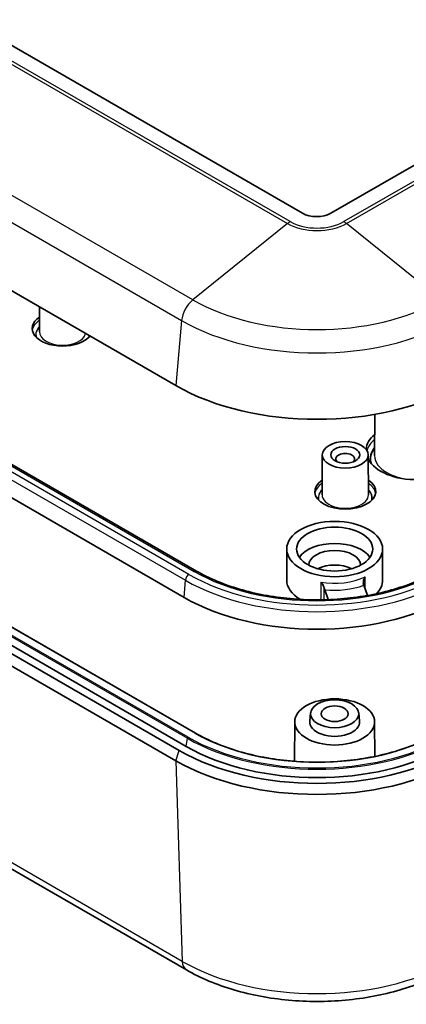
# Model space of a CAD drawing. Units: millimetres. Extents: x -431 to 2336, y -53 to 509.
# Drawn here: x -149 to -111, y 12 to 111 of the extents above; entities that cross this region are included whole.
import ezdxf

# ---------------------------------------------------------------- set-up
doc = ezdxf.new("R2010")
doc.units = ezdxf.units.MM
doc.layers.add('Visible (ISO)', color=7, linetype='Continuous', lineweight=35)
doc.layers.add('Visible Narrow (ISO)', color=7, linetype='Continuous', lineweight=25)

msp = doc.modelspace()

# ---------------------------------------------------------------- linework, layer by layer
at = {"layer": 'Visible (ISO)'}
for p, q in [((-120.9612, 91.6183), (-184.3887, 128.2382)), ((-82.9189, 111.9491), (-118.1328, 91.6183)), ((-197.2934, 111.1122), (-133.6538, 74.3698)), ((-131.5541, 55.7849), (-195.1937, 92.5273)), ((-196.435, 89.889), (-132.7954, 53.1466)), ((-147.2773, 82.2353), (-147.2932, 79.7622)), ((-131.6665, 39.5674), (-195.3061, 76.3098)), ((-132.5931, 38.2398), (-196.2327, 74.9822)), ((-133.3002, 37.8316), (-196.9399, 74.5739)), ((-197.2934, 73.5533), (-133.6538, 36.811)), ((-113.7197, 71.4826), (-113.7462, 67.3551)), ((-118.9832, 67.4345), (-119.0089, 63.4322)), ((-114.3832, 67.4345), (-114.3576, 63.4322)), ((-122.5439, 54.8964), (-122.5439, 57.9991)), ((-112.9439, 54.8964), (-112.9439, 57.9991)), ((-114.8202, 54.3854), (-114.4624, 53.3527)), ((-118.3964, 52.9333), (-118.7425, 53.9325)), ((-196.2235, 52.6039), (-132.5839, 15.8616)), ((-120.1518, 41.592), (-120.2391, 40.7786)), ((-115.336, 41.592), (-115.2487, 40.7786)), ((-121.7439, 40.6979), (-121.7692, 36.748)), ((-113.7439, 40.6979), (-113.7218, 37.2416))]:
    msp.add_line(p, q, dxfattribs=at)
for centre, major_axis, start_param, end_param in [((-119.547, 92.4348), (-2, 0), 0.7853982, 2.3561945), ((-144.9675, 80.0853), (-3.05, 0), 5.5748102, 8.9734266), ((-119.5117, 82.5348), (20, 0), 3.9269908, 5.4977871), ((-109.6122, 67.8378), (-5, 0), 5.6809803, 6.2277254), ((-116.6832, 67.0213), (0.95, 0), 5.7351327, 9.9728306), ((-109.6122, 67.8378), (-5, 0), 0.3057565, 1.6134335), ((-116.6832, 63.7554), (3.05, 0), 2.4332176, 6.9915604), ((-117.7439, 56.3661), (3.8, 0), 0.3773454, 2.7642473), ((-117.7439, 56.3661), (2.6, 0), 0.0163391, 3.1252535), ((-117.7439, 54.8964), (-2.6, 0), 3.9984446, 5.4263334), ((-117.7439, 54.8964), (-4.8, 0), 0, 0.7740483), ((-117.7439, 54.8964), (4.8, 0), 5.766678, 6.2831853), ((-119.5117, 60.816), (18.786, 0), 3.9269908, 5.4977871), ((-117.7439, 40.6893), (2.5, 0), 3.0796893, 6.3450887), ((-119.5117, 45.7924), (-19.5, 0), 0.7853982, 2.3561945), ((-119.5117, 45.7924), (-18.5, 0), 0.7853982, 2.3561945), ((-119.5117, 44.9759), (-20, 0), 0.7853982, 2.3561945)]:
    msp.add_ellipse(centre, major_axis=major_axis, ratio=0.5773503, start_param=start_param, end_param=end_param, dxfattribs=at)
for centre, major_axis in [((-116.6832, 67.4296), (-2.3, 0)), ((-116.6832, 67.4296), (-1.45, 0)), ((-117.7439, 57.9991), (-4.8, 0)), ((-117.7439, 57.9991), (-3.8105, 0)), ((-117.7439, 40.6893), (-4, 0)), ((-117.7439, 41.5058), (-2.4125, 0)), ((-117.7439, 41.5058), (1.35, 0))]:
    msp.add_ellipse(centre, major_axis=major_axis, ratio=0.5773503, dxfattribs=at)
for points, knots in [([(-107.4692, 55.7849), (-108.7172, 55.0644), (-110.1721, 54.4531), (-113.349, 53.5186), (-115.0703, 53.1954), (-118.6052, 52.8721), (-120.4182, 52.8721), (-123.953, 53.1954), (-125.6744, 53.5186), (-128.8512, 54.4531), (-130.3061, 55.0644), (-131.5541, 55.7849)], [1.5707963, 1.5707963, 1.5707963, 1.5707963, 1.8849556, 1.8849556, 2.1991149, 2.1991149, 2.5132741, 2.5132741, 2.8274334, 2.8274334, 3.1415927, 3.1415927, 3.1415927, 3.1415927]), ([(-118.7885, 54.1057), (-118.7996, 54.1579), (-118.8191, 54.2129), (-118.8768, 54.3409), (-118.9193, 54.4142), (-119.0161, 54.5566), (-119.0724, 54.627), (-119.1321, 54.6913), (-119.1331, 54.6923), (-119.134, 54.6933)], [-0.070350057, -0.070350057, -0.070350057, -0.070350057, -0.051761303, -0.051761303, -0.026784788, -0.026784788, 0, 0, 0.000434408, 0.000434408, 0.000434408, 0.000434408]), ([(-114.6937, 55.2061), (-114.6944, 55.2049), (-114.6952, 55.2036), (-114.7433, 55.1268), (-114.7839, 55.0453), (-114.8434, 54.8849), (-114.8642, 54.8042), (-114.8783, 54.668), (-114.8772, 54.6108), (-114.8662, 54.5586)], [-0.070208641, -0.070208641, -0.070208641, -0.070208641, -0.069777768, -0.069777768, -0.04321087, -0.04321087, -0.018437537, -0.018437537, 0, 0, 0, 0]), ([(-114.8202, 54.3854), (-114.8336, 54.4242), (-114.8495, 54.4824), (-114.8634, 54.5453), (-114.8648, 54.5519), (-114.8662, 54.5586)], [0.076782715, 0.076782715, 0.076782715, 0.076782715, 0.097343593, 0.097343593, 0.099650564, 0.099650564, 0.099650564, 0.099650564]), ([(-118.7885, 54.1057), (-118.7871, 54.099), (-118.7857, 54.0924), (-118.7718, 54.0294), (-118.7559, 53.9713), (-118.7425, 53.9325)], [0.208587605, 0.208587605, 0.208587605, 0.208587605, 0.210894576, 0.210894576, 0.231455454, 0.231455454, 0.231455454, 0.231455454]), ([(-107.3568, 39.5674), (-108.6271, 38.8341), (-110.1001, 38.2159), (-113.3077, 37.2724), (-115.0416, 36.947), (-118.5998, 36.6217), (-120.4235, 36.6217), (-123.9818, 36.947), (-125.7157, 37.2724), (-128.9232, 38.2159), (-130.3963, 38.8341), (-131.6665, 39.5674)], [1.5707963, 1.5707963, 1.5707963, 1.5707963, 1.8849556, 1.8849556, 2.1991149, 2.1991149, 2.5132741, 2.5132741, 2.8274334, 2.8274334, 3.1415927, 3.1415927, 3.1415927, 3.1415927]), ([(-132.5839, 15.8616), (-131.1626, 15.041), (-129.5544, 14.3704), (-126.0995, 13.3541), (-124.2528, 13.0089), (-120.4763, 12.6636), (-118.547, 12.6636), (-114.7705, 13.0089), (-112.9238, 13.3541), (-109.4689, 14.3704), (-107.8607, 15.041), (-106.4394, 15.8616)], [3.1415927, 3.1415927, 3.1415927, 3.1415927, 3.4557519, 3.4557519, 3.7699112, 3.7699112, 4.0840704, 4.0840704, 4.3982297, 4.3982297, 4.712389, 4.712389, 4.712389, 4.712389])]:
    msp.add_open_spline(points, degree=3, knots=knots, dxfattribs=at)
at = {"layer": 'Visible Narrow (ISO)'}
for p, q in [((-186.117, 127.3311), (-122.4774, 90.5888)), ((-122.2001, 90.7806), (-185.8397, 127.5229)), ((-131.9327, 82.9462), (-195.5723, 119.6885)), ((-196.7005, 117.6162), (-133.0609, 80.8738)), ((-101.6855, 99.5204), (-116.8233, 90.7806)), ((-116.5459, 90.5888), (-107.3535, 95.896)), ((-132.3294, 55.4569), (-195.9691, 92.1992)), ((-195.4437, 92.5025), (-131.8041, 55.7602)), ((-196.3215, 91.6195), (-132.6819, 54.8772)), ((-122.4774, 90.5888), (-131.9327, 82.9462)), ((-107.0906, 82.9462), (-116.5459, 90.5888)), ((-133.0609, 80.8738), (-133.6538, 74.3698)), ((-195.3561, 76.3048), (-131.7165, 39.5625)), ((-196.1184, 75.7972), (-132.4788, 39.0549)), ((-132.4091, 39.1626), (-196.0487, 75.9049)), ((-132.7954, 53.1466), (-132.6819, 54.8772)), ((-119.134, 54.6933), (-119.134, 52.9147)), ((-114.6937, 54.0202), (-114.6937, 55.2061)), ((-132.9971, 16.7172), (-196.6367, 53.4596)), ((-118.7885, 52.9211), (-118.7885, 54.1057)), ((-132.5931, 38.2398), (-132.4788, 39.0549)), ((-133.6538, 36.811), (-133.3002, 37.8316)), ((-133.6538, 36.811), (-132.9971, 16.7172))]:
    msp.add_line(p, q, dxfattribs=at)
for centre, major_axis, start_param, end_param in [((-122.2001, 89.1476), (-1, -1.7321), 3.9269908, 4.1243864), ((-119.5117, 92.3327), (-3.802, 0), 0.7853982, 2.3561945), ((-116.8233, 89.1476), (1, -1.7321), 2.1587989, 2.3561945), ((-119.5117, 92.301), (4.1942, 0), 3.9269908, 5.4977871), ((-131.6553, 81.505), (1, 1.7321), 0.9827937, 2.2455373), ((-119.5117, 90.1174), (-17.566, 0), 0.7853982, 2.3561945), ((-144.9675, 79.7572), (-3.0479, 0), 5.5766898, 6.1935445), ((-119.5117, 88.6965), (19.1615, 0), 3.9269908, 5.4977871), ((-144.9675, 79.4729), (-2.6979, 0), 5.7492786, 6.4408911), ((-144.9675, 79.4729), (-2.6757, 0), 5.7636341, 6.463575), ((-144.9675, 79.7572), (2.3257, 0), 3.1378902, 6.1447503), ((-144.9675, 79.4729), (2.6757, 0), 6.1027956, 6.2107052), ((-144.9675, 79.4729), (2.6979, 0), 6.1254795, 6.2035997), ((-109.6122, 67.3462), (-4.9968, 0), 5.6830283, 6.0959249), ((-109.6122, 67.0213), (-4.5969, 0), 5.8279419, 6.4274293), ((-109.6122, 67.0213), (-4.534, 0), 5.8574041, 6.4748086), ((-109.6122, 67.3462), (-4.1341, 0), 6.2794829, 7.9056494), ((-116.6832, 63.4273), (-3.0479, 0), 5.5766898, 6.1935445), ((-116.6832, 63.4273), (3.0479, 0), 0.0896408, 0.7064955), ((-116.6832, 63.143), (-2.6979, 0), 5.7492786, 6.4408911), ((-116.6832, 63.143), (-2.6757, 0), 5.7636341, 6.463575), ((-116.6832, 63.4273), (2.3257, 0), 3.1378902, 6.2868878), ((-116.6832, 63.143), (2.6979, 0), 6.1254795, 6.8170921), ((-116.6832, 63.143), (2.6757, 0), 6.1027956, 6.8027365), ((-132.3294, 55.0486), (-0.25, -0.433), 3.9269908, 5.4192473), ((-119.5117, 62.8572), (-18.1271, 0), 0.7853982, 2.3561945), ((-131.8041, 55.3519), (0.25, 0.433), 0, 0.7853982), ((-119.5117, 62.8572), (17.3841, 0), 3.9269908, 5.4977871), ((-119.5117, 62.481), (18.6255, 0), 3.9269908, 5.4977871), ((-117.7439, 57.3459), (-4.8, 0), 1.2769763, 2.2594075), ((-117.7439, 56.9376), (5.3, 0), 4.5228423, 5.2967268), ((-131.7165, 39.4808), (0.05, 0.0866), 0, 0.7853982), ((-119.5117, 46.6089), (17.2602, 0), 3.9269908, 5.4977871), ((-132.4091, 39.0809), (0.05, 0.0866), 0.7853982, 2.1816616), ((-119.5117, 46.5415), (18.3382, 0), 3.9269908, 5.4977871), ((-119.5117, 46.6089), (-18.2398, 0), 0.7853982, 2.3561945), ((-131.5839, 17.5936), (-1, -1.7321), 5.5348073, 6.2831853), ((-119.5117, 24.5031), (-19.0713, 0), 0.7853982, 2.3561945)]:
    msp.add_ellipse(centre, major_axis=major_axis, ratio=0.5773503, start_param=start_param, end_param=end_param, dxfattribs=at)

doc.saveas('drawing.dxf')
